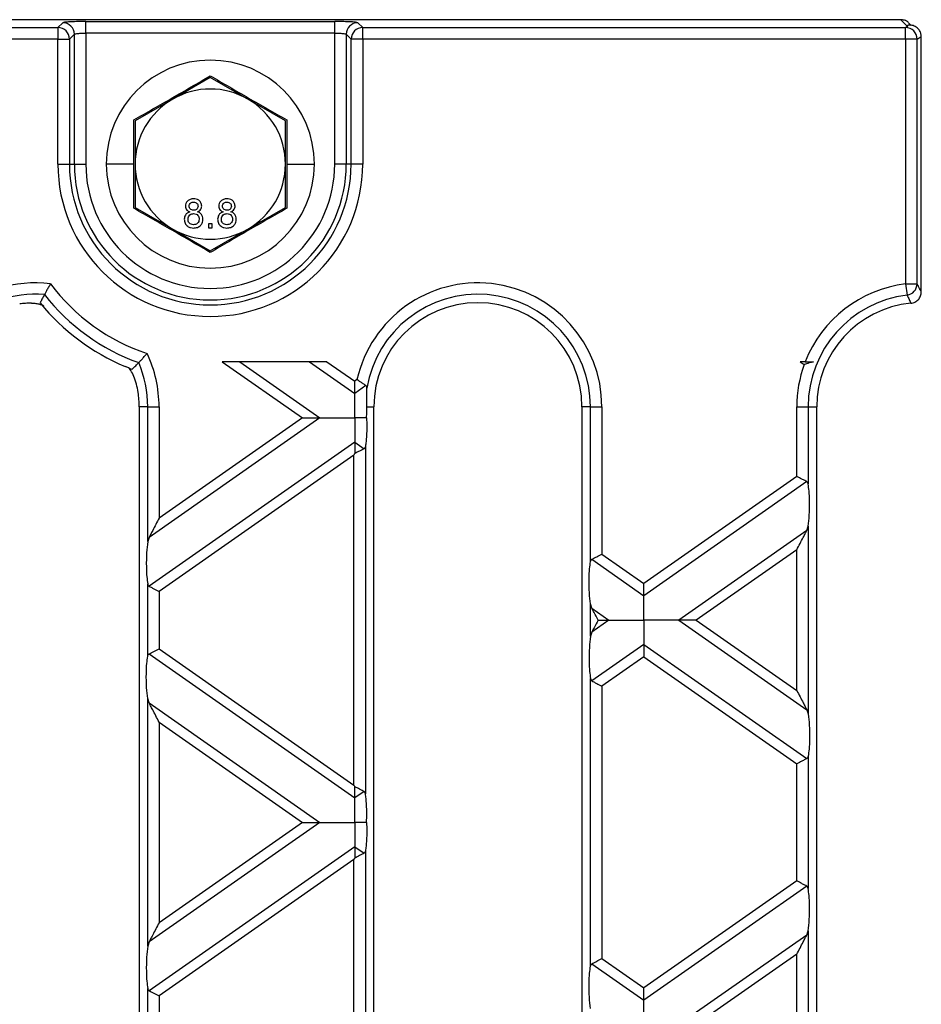
# Model space of a CAD drawing. Units: millimetres. Extents: x 101 to 3361, y 57 to 2192.
# Drawn here: x 1730 to 1808, y 1531 to 1616 of the extents above; entities that cross this region are included whole.
import ezdxf

# ---------------------------------------------------------------- set-up
doc = ezdxf.new("R2010")
doc.units = ezdxf.units.MM
doc.header["$LTSCALE"] = 8

msp = doc.modelspace()

# ---------------------------------------------------------------- linework, layer by layer
at = {"color": 7, "linetype": 'Continuous', "lineweight": 25}
for p, q in [((1806.062, 1616.024), (1311.614, 1616.024)), ((1733.155, 1615.34), (1733.58, 1615.765)), ((1735.577, 1615.864), (1757.099, 1615.864)), ((1735.577, 1614.866), (1735.577, 1615.864)), ((1757.099, 1614.866), (1757.099, 1615.864)), ((1759.096, 1615.765), (1759.521, 1615.34)), ((1806.062, 1616.024), (1806.648, 1615.438)), ((1806.968, 1615.534), (1806.772, 1615.73)), ((1384.521, 1615.34), (1733.155, 1615.34)), ((1733.155, 1615.34), (1733.155, 1614.342)), ((1735.577, 1614.866), (1735.577, 1603.524)), ((1757.099, 1614.866), (1735.577, 1614.866)), ((1757.099, 1603.524), (1757.099, 1614.866)), ((1759.521, 1614.342), (1759.521, 1615.34)), ((1759.521, 1615.34), (1806.484, 1615.34)), ((1806.648, 1615.438), (1806.484, 1615.34)), ((1806.484, 1614.342), (1806.484, 1615.34)), ((1733.155, 1614.342), (1384.521, 1614.342)), ((1733.155, 1603.524), (1733.155, 1614.342)), ((1733.155, 1614.342), (1734.154, 1614.342)), ((1734.579, 1614.766), (1734.154, 1614.342)), ((1734.154, 1614.342), (1734.154, 1603.524)), ((1734.579, 1603.524), (1734.579, 1614.766)), ((1758.522, 1614.342), (1758.097, 1614.766)), ((1758.097, 1614.766), (1758.097, 1603.524)), ((1759.521, 1614.342), (1758.522, 1614.342)), ((1758.522, 1603.524), (1758.522, 1614.342)), ((1759.521, 1614.342), (1759.521, 1603.524)), ((1806.484, 1614.342), (1759.521, 1614.342)), ((1806.484, 1614.342), (1806.484, 1593.166)), ((1807.48, 1614.342), (1806.484, 1614.342)), ((1807.48, 1614.342), (1807.838, 1614.556)), ((1807.48, 1593.166), (1807.48, 1614.342)), ((1807.838, 1592.48), (1807.838, 1614.556)), ((1746.338, 1611.03), (1743.088, 1609.154)), ((1749.588, 1609.154), (1746.338, 1611.03)), ((1743.088, 1609.154), (1739.838, 1607.277)), ((1752.838, 1607.277), (1749.588, 1609.154)), ((1739.73, 1603.524), (1739.718, 1607.347)), ((1739.838, 1607.277), (1739.838, 1603.524)), ((1752.838, 1603.524), (1752.838, 1607.277)), ((1752.959, 1607.347), (1752.946, 1603.524)), ((1733.155, 1603.524), (1734.154, 1603.524)), ((1734.154, 1603.524), (1734.579, 1603.524)), ((1734.579, 1603.524), (1735.577, 1603.524)), ((1739.73, 1603.524), (1737.338, 1603.524)), ((1739.718, 1599.702), (1739.73, 1603.524)), ((1739.838, 1603.524), (1739.838, 1599.772)), ((1752.838, 1599.772), (1752.838, 1603.524)), ((1752.946, 1603.524), (1752.959, 1599.702)), ((1752.946, 1603.524), (1755.338, 1603.524)), ((1758.097, 1603.524), (1757.099, 1603.524)), ((1758.522, 1603.524), (1758.097, 1603.524)), ((1759.521, 1603.524), (1758.522, 1603.524)), ((1739.838, 1599.772), (1743.088, 1597.895)), ((1749.588, 1597.895), (1752.838, 1599.772)), ((1743.088, 1597.895), (1746.338, 1596.019)), ((1746.494, 1598.345), (1746.174, 1598.345)), ((1746.174, 1598.345), (1746.174, 1598.024)), ((1746.174, 1598.024), (1746.494, 1598.024)), ((1746.338, 1596.019), (1749.588, 1597.895)), ((1746.494, 1598.024), (1746.494, 1598.345)), ((1806.484, 1593.166), (1806.604, 1592.188)), ((1806.484, 1593.166), (1807.48, 1593.166)), ((1756.429, 1586.424), (1747.37, 1586.424)), ((1747.37, 1586.424), (1754.308, 1581.566)), ((1748.88, 1586.424), (1755.818, 1581.566)), ((1754.919, 1586.424), (1758.838, 1583.68)), ((1756.429, 1586.424), (1758.838, 1584.738)), ((1797.802, 1586.424), (1797.37, 1586.424)), ((1797.37, 1586.424), (1797.712, 1586.185)), ((1759.027, 1584.87), (1758.838, 1584.738)), ((1759.805, 1584.358), (1758.838, 1583.68)), ((1740.188, 1582.524), (1740.188, 1458.524)), ((1740.924, 1582.524), (1740.188, 1582.524)), ((1740.924, 1582.524), (1741.909, 1582.524)), ((1740.924, 1570.85), (1740.924, 1582.524)), ((1741.909, 1582.524), (1741.909, 1572.884)), ((1759.869, 1582.524), (1760.488, 1582.524)), ((1760.488, 1458.524), (1760.488, 1582.524)), ((1779.224, 1582.524), (1778.488, 1582.524)), ((1778.488, 1582.524), (1778.488, 1458.524)), ((1779.224, 1582.524), (1780.209, 1582.524)), ((1779.224, 1569.119), (1779.224, 1582.524)), ((1780.209, 1582.524), (1780.209, 1569.774)), ((1797.067, 1576.496), (1797.067, 1582.524)), ((1797.067, 1582.524), (1798.052, 1582.524)), ((1798.052, 1582.524), (1798.052, 1575.841)), ((1798.052, 1582.524), (1798.788, 1582.524)), ((1798.788, 1458.524), (1798.788, 1582.524)), ((1755.818, 1581.566), (1741.043, 1571.22)), ((1754.308, 1581.566), (1741.909, 1572.884)), ((1758.838, 1579.451), (1741.043, 1566.991)), ((1758.838, 1579.451), (1759.633, 1578.895)), ((1759.752, 1579.098), (1759.752, 1549.023)), ((1758.767, 1578.345), (1741.909, 1566.54)), ((1758.767, 1549.777), (1758.767, 1578.345)), ((1797.067, 1576.496), (1783.838, 1567.232)), ((1797.933, 1576.045), (1783.838, 1566.175)), ((1797.933, 1571.816), (1786.858, 1564.061)), ((1797.933, 1571.816), (1798.052, 1572.186)), ((1798.052, 1572.186), (1798.052, 1555.935)), ((1741.043, 1571.22), (1740.924, 1570.85)), ((1780.209, 1569.774), (1783.838, 1567.232)), ((1797.067, 1570.152), (1788.368, 1564.061)), ((1797.067, 1557.969), (1797.067, 1570.152)), ((1779.343, 1569.323), (1783.838, 1566.175)), ((1740.924, 1560.926), (1740.924, 1567.195)), ((1741.909, 1566.54), (1741.909, 1561.581)), ((1779.224, 1562.657), (1779.224, 1565.464)), ((1779.343, 1565.094), (1779.224, 1565.464)), ((1779.343, 1565.094), (1780.818, 1564.061)), ((1780.818, 1564.061), (1779.343, 1563.027)), ((1786.858, 1564.061), (1797.933, 1556.305)), ((1788.368, 1564.061), (1797.067, 1557.969)), ((1779.343, 1563.027), (1779.224, 1562.657)), ((1741.909, 1561.581), (1758.767, 1549.777)), ((1783.838, 1561.946), (1779.343, 1558.799)), ((1783.838, 1561.946), (1797.933, 1552.077)), ((1741.043, 1561.13), (1758.838, 1548.67)), ((1783.838, 1560.889), (1780.209, 1558.348)), ((1783.838, 1560.889), (1797.067, 1551.626)), ((1779.224, 1534.109), (1779.224, 1559.002)), ((1780.209, 1558.348), (1780.209, 1534.763)), ((1740.924, 1535.839), (1740.924, 1557.272)), ((1741.043, 1556.901), (1740.924, 1557.272)), ((1741.043, 1556.901), (1755.818, 1546.555)), ((1797.933, 1556.305), (1798.052, 1555.935)), ((1741.909, 1555.238), (1741.909, 1537.873)), ((1741.909, 1555.238), (1754.308, 1546.555)), ((1798.052, 1552.28), (1798.052, 1540.831)), ((1797.067, 1541.485), (1797.067, 1551.626)), ((1759.633, 1549.227), (1758.838, 1548.67)), ((1755.818, 1546.555), (1741.043, 1536.21)), ((1754.308, 1546.555), (1741.909, 1537.873)), ((1758.838, 1544.441), (1741.043, 1531.981)), ((1758.838, 1544.441), (1759.633, 1543.884)), ((1758.767, 1543.334), (1741.909, 1531.53)), ((1758.767, 1514.766), (1758.767, 1543.334)), ((1759.752, 1544.088), (1759.752, 1514.013)), ((1797.067, 1541.485), (1783.838, 1532.222)), ((1797.933, 1541.034), (1783.838, 1531.165)), ((1797.933, 1536.805), (1786.858, 1529.05)), ((1797.933, 1536.805), (1798.052, 1537.176)), ((1798.052, 1537.176), (1798.052, 1520.925)), ((1741.043, 1536.21), (1740.924, 1535.839)), ((1780.209, 1534.763), (1783.838, 1532.222)), ((1797.067, 1535.142), (1788.368, 1529.05)), ((1797.067, 1522.959), (1797.067, 1535.142)), ((1779.343, 1534.312), (1783.838, 1531.165)), ((1740.924, 1525.916), (1740.924, 1532.185)), ((1741.909, 1531.53), (1741.909, 1526.571))]:
    msp.add_line(p, q, dxfattribs=at)
for centre, radius, start, end in [((1733.577, 1614.763), 1.002, 0.1836, 89.8164), ((1759.099, 1614.763), 1.002, 90.1836, 179.8164), ((1733.152, 1614.338), 1.002, 0.1836, 89.8164), ((1759.524, 1614.338), 1.002, 90.1836, 179.8164), ((1806.478, 1614.338), 1.003, 0.23566, 89.62447), ((1746.338, 1603.524), 9, 0, 180), ((1746.338, 1603.524), 6.5, 60, 120), ((1746.338, 1603.524), 6.5, 120, 180), ((1746.338, 1603.524), 6.5, 0, 60), ((1746.338, 1603.524), 13.183, 180, 0), ((1746.338, 1603.524), 12.184, 180, 0), ((1746.338, 1603.524), 11.759, 180, 0), ((1746.338, 1603.524), 10.761, 180, 0), ((1746.338, 1603.524), 9, 180, 0), ((1746.338, 1603.524), 6.5, 180, 240), ((1746.338, 1603.524), 6.5, 300, 0), ((1746.338, 1603.524), 6.5, 240, 300), ((1731.188, 1582.524), 10.721, 82.91826, 180), ((1746.338, 1603.524), 17.279, 216.84293, 251.54156), ((1769.488, 1582.524), 10.721, 0, 167.36249), ((1807.788, 1582.524), 10.721, 96.98517, 158.66741), ((1806.473, 1593.187), 1.007, 277.45464, 358.78623), ((1731.188, 1582.524), 9.736, 85.29368, 180), ((1746.338, 1603.524), 18.264, 218.20896, 250.17553), ((1769.488, 1582.524), 9.736, 0, 170.52999), ((1807.788, 1582.524), 9.736, 96.98517, 180), ((1746.338, 1603.524), 19, 219.20621, 247.19216), ((1769.488, 1582.524), 9, 0, 180), ((1807.788, 1582.524), 9, 95.39409, 180), ((1731.188, 1582.524), 10.721, 0, 25.46623), ((1731.188, 1582.524), 9.736, 0, 23.09081), ((1807.788, 1582.524), 10.721, 160.03454, 180), ((1731.188, 1582.524), 9, 0, 7.93853)]:
    msp.add_arc(centre, radius, start, end, dxfattribs=at)
for points, knots in [([(1735.577, 1615.864), (1735.303, 1615.863), (1734.733, 1615.859), (1734.075, 1615.832), (1733.676, 1615.799), (1733.611, 1615.776), (1733.58, 1615.765)], [0, 0, 0, 0, 0.270752, 0.562045, 0.788946, 1, 1, 1, 1]), ([(1759.096, 1615.765), (1759.049, 1615.779), (1758.95, 1615.809), (1758.41, 1615.842), (1757.755, 1615.861), (1757.312, 1615.863), (1757.099, 1615.864)], [0, 0, 0, 0, 0.271082, 0.562474, 0.789216, 1, 1, 1, 1]), ([(1806.762, 1615.714), (1806.742, 1615.743), (1806.653, 1615.869), (1806.397, 1615.987), (1806.171, 1616.012), (1806.062, 1616.024)], [0, 0, 0, 0, 0.132335, 0.583282, 1, 1, 1, 1]), ([(1734.579, 1614.766), (1734.588, 1614.774), (1734.605, 1614.789), (1734.703, 1614.814), (1734.888, 1614.84), (1735.201, 1614.861), (1735.454, 1614.864), (1735.577, 1614.866)], [0, 0, 0, 0, 0.151737, 0.286048, 0.501612, 0.757257, 1, 1, 1, 1]), ([(1757.099, 1614.866), (1757.222, 1614.864), (1757.475, 1614.861), (1757.788, 1614.84), (1757.974, 1614.814), (1758.071, 1614.789), (1758.088, 1614.774), (1758.097, 1614.766)], [0, 0, 0, 0, 0.242756, 0.498388, 0.713972, 0.848277, 1, 1, 1, 1]), ([(1806.648, 1615.438), (1806.655, 1615.459), (1806.668, 1615.496), (1806.681, 1615.527), (1806.686, 1615.541)], [0, 0, 0, 0, 0.561516, 1, 1, 1, 1]), ([(1807.838, 1614.556), (1807.829, 1614.656), (1807.811, 1614.865), (1807.658, 1615.159), (1807.402, 1615.406), (1807.057, 1615.559), (1806.806, 1615.547), (1806.686, 1615.541)], [0, 0, 0, 0, 0.174713, 0.36548, 0.563721, 0.791878, 1, 1, 1, 1]), ([(1739.718, 1607.347), (1740.826, 1607.979), (1743.039, 1609.243), (1745.239, 1610.528), (1746.338, 1611.169)], [0, 0, 0, 0, 0.500664, 1, 1, 1, 1]), ([(1746.338, 1611.169), (1747.44, 1610.526), (1749.641, 1609.241), (1751.854, 1607.978), (1752.959, 1607.347)], [0, 0, 0, 0, 0.500664, 1, 1, 1, 1]), ([(1744.896, 1600.524), (1744.795, 1600.517), (1744.595, 1600.501), (1744.358, 1600.339), (1744.21, 1600.122), (1744.194, 1599.965), (1744.187, 1599.886)], [0, 0, 0, 0, 0.280348, 0.559692, 0.779821, 1, 1, 1, 1]), ([(1745.597, 1599.894), (1745.584, 1599.993), (1745.559, 1600.191), (1745.362, 1600.402), (1745.129, 1600.511), (1744.974, 1600.52), (1744.896, 1600.524)], [0, 0, 0, 0, 0.279271, 0.558676, 0.779074, 1, 1, 1, 1]), ([(1747.78, 1600.524), (1747.68, 1600.517), (1747.48, 1600.501), (1747.242, 1600.339), (1747.094, 1600.122), (1747.079, 1599.965), (1747.071, 1599.886)], [0, 0, 0, 0, 0.280348, 0.559692, 0.779821, 1, 1, 1, 1]), ([(1748.482, 1599.894), (1748.469, 1599.993), (1748.444, 1600.191), (1748.247, 1600.402), (1748.014, 1600.511), (1747.858, 1600.52), (1747.78, 1600.524)], [0, 0, 0, 0, 0.279271, 0.558676, 0.779074, 1, 1, 1, 1]), ([(1746.338, 1595.88), (1745.236, 1596.523), (1743.035, 1597.808), (1740.822, 1599.071), (1739.718, 1599.702)], [0, 0, 0, 0, 0.500664, 1, 1, 1, 1]), ([(1744.187, 1599.886), (1744.192, 1599.824), (1744.203, 1599.701), (1744.324, 1599.506), (1744.469, 1599.438), (1744.557, 1599.396)], [0, 0, 0, 0, 0.280612, 0.560833, 1, 1, 1, 1]), ([(1744.507, 1599.877), (1744.514, 1599.933), (1744.527, 1600.043), (1744.631, 1600.167), (1744.762, 1600.228), (1744.848, 1600.233), (1744.892, 1600.236)], [0, 0, 0, 0, 0.279693, 0.559145, 0.779317, 1, 1, 1, 1]), ([(1744.889, 1599.531), (1744.834, 1599.534), (1744.725, 1599.541), (1744.595, 1599.628), (1744.519, 1599.749), (1744.511, 1599.835), (1744.507, 1599.877)], [0, 0, 0, 0, 0.280478, 0.559259, 0.779576, 1, 1, 1, 1]), ([(1745.276, 1599.892), (1745.271, 1599.836), (1745.26, 1599.724), (1745.155, 1599.597), (1745.021, 1599.537), (1744.933, 1599.533), (1744.889, 1599.531)], [0, 0, 0, 0, 0.279936, 0.558845, 0.779075, 1, 1, 1, 1]), ([(1744.892, 1600.236), (1744.946, 1600.232), (1745.055, 1600.226), (1745.185, 1600.139), (1745.263, 1600.02), (1745.272, 1599.935), (1745.276, 1599.892)], [0, 0, 0, 0, 0.280365, 0.559367, 0.779701, 1, 1, 1, 1]), ([(1745.218, 1599.396), (1745.277, 1599.42), (1745.393, 1599.468), (1745.52, 1599.595), (1745.588, 1599.745), (1745.594, 1599.844), (1745.597, 1599.894)], [0, 0, 0, 0, 0.2803097, 0.5596374, 0.7796907, 1, 1, 1, 1]), ([(1752.959, 1599.702), (1751.851, 1599.069), (1749.637, 1597.806), (1747.437, 1596.521), (1746.338, 1595.88)], [0, 0, 0, 0, 0.500664, 1, 1, 1, 1]), ([(1747.071, 1599.886), (1747.077, 1599.824), (1747.088, 1599.701), (1747.208, 1599.506), (1747.353, 1599.438), (1747.442, 1599.396)], [0, 0, 0, 0, 0.280612, 0.560833, 1, 1, 1, 1]), ([(1747.392, 1599.877), (1747.398, 1599.933), (1747.411, 1600.043), (1747.516, 1600.167), (1747.646, 1600.228), (1747.733, 1600.233), (1747.776, 1600.236)], [0, 0, 0, 0, 0.2796927, 0.5591452, 0.7793167, 1, 1, 1, 1]), ([(1747.773, 1599.531), (1747.719, 1599.534), (1747.61, 1599.541), (1747.479, 1599.628), (1747.403, 1599.749), (1747.396, 1599.835), (1747.392, 1599.877)], [0, 0, 0, 0, 0.280478, 0.559259, 0.779576, 1, 1, 1, 1]), ([(1748.161, 1599.892), (1748.155, 1599.836), (1748.144, 1599.724), (1748.039, 1599.597), (1747.906, 1599.537), (1747.818, 1599.533), (1747.773, 1599.531)], [0, 0, 0, 0, 0.279936, 0.558845, 0.779075, 1, 1, 1, 1]), ([(1747.776, 1600.236), (1747.831, 1600.232), (1747.94, 1600.226), (1748.07, 1600.139), (1748.148, 1600.02), (1748.157, 1599.935), (1748.161, 1599.892)], [0, 0, 0, 0, 0.280365, 0.559367, 0.779701, 1, 1, 1, 1]), ([(1748.103, 1599.396), (1748.161, 1599.42), (1748.278, 1599.468), (1748.405, 1599.595), (1748.472, 1599.745), (1748.478, 1599.844), (1748.482, 1599.894)], [0, 0, 0, 0, 0.28031, 0.559637, 0.779691, 1, 1, 1, 1]), ([(1744.557, 1599.396), (1744.483, 1599.365), (1744.335, 1599.304), (1744.134, 1599.086), (1744.107, 1598.878), (1744.091, 1598.752)], [0, 0, 0, 0, 0.281226, 0.561787, 1, 1, 1, 1]), ([(1744.091, 1598.752), (1744.104, 1598.636), (1744.131, 1598.404), (1744.35, 1598.148), (1744.619, 1598.01), (1744.801, 1597.998), (1744.892, 1597.992)], [0, 0, 0, 0, 0.279532, 0.559025, 0.779261, 1, 1, 1, 1]), ([(1744.411, 1598.757), (1744.418, 1598.829), (1744.432, 1598.974), (1744.56, 1599.142), (1744.728, 1599.231), (1744.842, 1599.239), (1744.899, 1599.242)], [0, 0, 0, 0, 0.27997, 0.559316, 0.779349, 1, 1, 1, 1]), ([(1744.889, 1598.281), (1744.818, 1598.286), (1744.675, 1598.298), (1744.511, 1598.425), (1744.423, 1598.589), (1744.415, 1598.701), (1744.411, 1598.757)], [0, 0, 0, 0, 0.280192, 0.559073, 0.779305, 1, 1, 1, 1]), ([(1745.373, 1598.767), (1745.366, 1598.694), (1745.353, 1598.55), (1745.229, 1598.379), (1745.059, 1598.297), (1744.946, 1598.286), (1744.889, 1598.281)], [0, 0, 0, 0, 0.280552, 0.558516, 0.77917, 1, 1, 1, 1]), ([(1744.892, 1597.992), (1745.009, 1598.002), (1745.243, 1598.022), (1745.513, 1598.224), (1745.67, 1598.485), (1745.686, 1598.669), (1745.693, 1598.761)], [0, 0, 0, 0, 0.280131, 0.559335, 0.779523, 1, 1, 1, 1]), ([(1744.899, 1599.242), (1744.97, 1599.236), (1745.112, 1599.225), (1745.273, 1599.096), (1745.36, 1598.933), (1745.369, 1598.822), (1745.373, 1598.767)], [0, 0, 0, 0, 0.2801109, 0.5589758, 0.7793065, 1, 1, 1, 1]), ([(1745.693, 1598.761), (1745.687, 1598.841), (1745.676, 1599.002), (1745.561, 1599.203), (1745.399, 1599.336), (1745.279, 1599.376), (1745.218, 1599.396)], [0, 0, 0, 0, 0.280187, 0.559469, 0.779548, 1, 1, 1, 1]), ([(1747.442, 1599.396), (1747.368, 1599.365), (1747.22, 1599.304), (1747.018, 1599.086), (1746.991, 1598.878), (1746.975, 1598.752)], [0, 0, 0, 0, 0.281226, 0.561787, 1, 1, 1, 1]), ([(1746.975, 1598.752), (1746.989, 1598.636), (1747.015, 1598.404), (1747.235, 1598.148), (1747.503, 1598.01), (1747.685, 1597.998), (1747.776, 1597.992)], [0, 0, 0, 0, 0.279532, 0.559025, 0.779261, 1, 1, 1, 1]), ([(1747.296, 1598.757), (1747.303, 1598.829), (1747.316, 1598.974), (1747.445, 1599.142), (1747.612, 1599.231), (1747.726, 1599.239), (1747.783, 1599.242)], [0, 0, 0, 0, 0.27997, 0.559316, 0.779349, 1, 1, 1, 1]), ([(1747.774, 1598.281), (1747.702, 1598.286), (1747.559, 1598.298), (1747.396, 1598.425), (1747.308, 1598.589), (1747.3, 1598.701), (1747.296, 1598.757)], [0, 0, 0, 0, 0.280192, 0.559073, 0.779305, 1, 1, 1, 1]), ([(1748.257, 1598.767), (1748.251, 1598.694), (1748.238, 1598.55), (1748.114, 1598.379), (1747.943, 1598.297), (1747.83, 1598.286), (1747.774, 1598.281)], [0, 0, 0, 0, 0.280552, 0.558516, 0.77917, 1, 1, 1, 1]), ([(1747.776, 1597.992), (1747.894, 1598.002), (1748.127, 1598.022), (1748.397, 1598.224), (1748.555, 1598.485), (1748.57, 1598.669), (1748.578, 1598.761)], [0, 0, 0, 0, 0.280131, 0.559335, 0.779523, 1, 1, 1, 1]), ([(1747.783, 1599.242), (1747.855, 1599.236), (1747.997, 1599.225), (1748.157, 1599.096), (1748.245, 1598.933), (1748.253, 1598.822), (1748.257, 1598.767)], [0, 0, 0, 0, 0.280111, 0.558976, 0.779307, 1, 1, 1, 1]), ([(1748.578, 1598.761), (1748.572, 1598.841), (1748.561, 1599.002), (1748.446, 1599.203), (1748.283, 1599.336), (1748.163, 1599.376), (1748.103, 1599.396)], [0, 0, 0, 0, 0.280187, 0.559469, 0.779548, 1, 1, 1, 1]), ([(1732.51, 1593.163), (1732.449, 1593.057), (1732.327, 1592.845), (1732.164, 1592.554), (1732.037, 1592.323), (1732.003, 1592.258), (1731.987, 1592.227)], [0, 0, 0, 0, 0.2508225, 0.5003782, 0.7615324, 1, 1, 1, 1]), ([(1807.838, 1592.48), (1807.771, 1592.608), (1807.652, 1592.838), (1807.533, 1593.065), (1807.48, 1593.166)], [0, 0, 0, 0, 0.56, 1, 1, 1, 1]), ([(1731.987, 1592.227), (1731.916, 1592.095), (1731.79, 1591.859), (1731.669, 1591.62), (1731.615, 1591.514)], [0, 0, 0, 0, 0.56, 1, 1, 1, 1]), ([(1806.604, 1592.188), (1806.667, 1592.057), (1806.78, 1591.824), (1806.893, 1591.588), (1806.942, 1591.485)], [0, 0, 0, 0, 0.56, 1, 1, 1, 1]), ([(1806.942, 1591.485), (1807.063, 1591.509), (1807.304, 1591.559), (1807.598, 1591.794), (1807.799, 1592.112), (1807.825, 1592.357), (1807.838, 1592.48)], [0, 0, 0, 0, 0.249973, 0.499829, 0.749285, 1, 1, 1, 1]), ([(1730.836, 1591.478), (1730.677, 1591.481), (1730.36, 1591.487), (1730.021, 1591.446), (1729.852, 1591.425)], [0, 0, 0, 0, 0.501043, 1, 1, 1, 1]), ([(1731.94, 1591.241), (1731.894, 1591.269), (1731.801, 1591.323), (1731.53, 1591.396), (1731.243, 1591.446), (1731.016, 1591.467), (1730.891, 1591.475), (1730.851, 1591.477), (1730.836, 1591.478)], [0, 0, 0, 0, 0.250295, 0.500008, 0.750161, 0.920118, 0.971366, 1, 1, 1, 1]), ([(1740.144, 1586.343), (1740.168, 1586.368), (1740.218, 1586.421), (1740.398, 1586.614), (1740.623, 1586.86), (1740.786, 1587.043), (1740.867, 1587.134)], [0, 0, 0, 0, 0.238469, 0.499653, 0.749706, 1, 1, 1, 1]), ([(1739.565, 1585.746), (1739.468, 1585.791), (1739.278, 1585.879), (1739.073, 1585.967), (1738.973, 1586.01)], [0, 0, 0, 0, 0.511904, 1, 1, 1, 1]), ([(1739.565, 1585.746), (1739.675, 1585.857), (1739.87, 1586.054), (1740.06, 1586.254), (1740.144, 1586.343)], [0, 0, 0, 0, 0.56, 1, 1, 1, 1]), ([(1798.503, 1586.424), (1798.38, 1586.388), (1798.132, 1586.316), (1797.852, 1586.229), (1797.712, 1586.185)], [0, 0, 0, 0, 0.4982, 1, 1, 1, 1]), ([(1797.802, 1586.424), (1797.929, 1586.424), (1798.183, 1586.424), (1798.396, 1586.424), (1798.503, 1586.424)], [0, 0, 0, 0, 0.500271, 1, 1, 1, 1]), ([(1740.102, 1583.767), (1740.058, 1584.012), (1739.971, 1584.499), (1739.741, 1585.157), (1739.516, 1585.618), (1739.393, 1585.79), (1739.355, 1585.842)], [0, 0, 0, 0, 0.291477, 0.58193, 0.873138, 1, 1, 1, 1]), ([(1758.838, 1583.68), (1758.838, 1583.749), (1758.838, 1583.892), (1758.838, 1584.254), (1758.838, 1584.553), (1758.838, 1584.738)], [0, 0, 0, 0, 0.259686, 0.543978, 1, 1, 1, 1]), ([(1759.805, 1584.358), (1759.762, 1584.385), (1759.67, 1584.445), (1759.477, 1584.571), (1759.303, 1584.686), (1759.152, 1584.786), (1759.076, 1584.837), (1759.027, 1584.87)], [0, 0, 0, 0, 0.234664, 0.499801, 0.749743, 0.839668, 1, 1, 1, 1]), ([(1759.885, 1584.126), (1759.883, 1584.18), (1759.88, 1584.28), (1759.829, 1584.333), (1759.805, 1584.358)], [0, 0, 0, 0, 0.5397816, 1, 1, 1, 1]), ([(1758.838, 1581.566), (1758.838, 1582.037), (1758.838, 1582.686), (1758.838, 1583.361), (1758.838, 1583.577), (1758.838, 1583.68)], [0, 0, 0, 0, 0.578559, 0.79765, 1, 1, 1, 1]), ([(1759.869, 1582.524), (1759.869, 1582.818), (1759.869, 1583.406), (1759.88, 1583.886), (1759.885, 1584.126)], [0, 0, 0, 0, 0.499028, 1, 1, 1, 1]), ([(1759.856, 1581.566), (1759.862, 1581.744), (1759.873, 1582.061), (1759.87, 1582.384), (1759.869, 1582.524)], [0, 0, 0, 0, 0.563495, 1, 1, 1, 1]), ([(1754.308, 1581.566), (1754.638, 1581.566), (1755.083, 1581.566), (1755.579, 1581.566), (1755.743, 1581.566), (1755.818, 1581.566)], [0, 0, 0, 0, 0.6053319, 0.8177679, 1, 1, 1, 1]), ([(1755.818, 1581.566), (1756.019, 1581.566), (1756.459, 1581.566), (1757.491, 1581.566), (1758.318, 1581.566), (1758.838, 1581.566)], [0, 0, 0, 0, 0.236819, 0.519518, 1, 1, 1, 1]), ([(1759.856, 1581.566), (1759.668, 1581.566), (1759.33, 1581.566), (1758.989, 1581.566), (1758.838, 1581.566)], [0, 0, 0, 0, 0.556591, 1, 1, 1, 1]), ([(1758.838, 1581.566), (1758.838, 1581.095), (1758.838, 1580.446), (1758.838, 1579.771), (1758.838, 1579.555), (1758.838, 1579.451)], [0, 0, 0, 0, 0.578559, 0.79765, 1, 1, 1, 1]), ([(1759.856, 1581.566), (1759.863, 1581.311), (1759.878, 1580.799), (1759.858, 1580.088), (1759.815, 1579.503), (1759.772, 1579.229), (1759.752, 1579.098)], [0, 0, 0, 0, 0.291557, 0.584994, 0.80227, 1, 1, 1, 1]), ([(1758.838, 1579.451), (1758.838, 1579.388), (1758.838, 1579.256), (1758.838, 1578.926), (1758.838, 1578.651), (1758.838, 1578.481)], [0, 0, 0, 0, 0.26068, 0.543849, 1, 1, 1, 1]), ([(1759.752, 1579.098), (1759.741, 1579.051), (1759.72, 1578.961), (1759.661, 1578.916), (1759.633, 1578.895)], [0, 0, 0, 0, 0.523678, 1, 1, 1, 1]), ([(1758.767, 1578.345), (1758.78, 1578.37), (1758.804, 1578.415), (1758.828, 1578.461), (1758.838, 1578.481)], [0, 0, 0, 0, 0.560258, 1, 1, 1, 1]), ([(1759.633, 1578.895), (1759.582, 1578.868), (1759.475, 1578.812), (1759.206, 1578.672), (1758.978, 1578.553), (1758.838, 1578.481)], [0, 0, 0, 0, 0.266894, 0.550819, 1, 1, 1, 1]), ([(1797.933, 1576.045), (1797.878, 1576.074), (1797.762, 1576.134), (1797.467, 1576.288), (1797.219, 1576.417), (1797.067, 1576.496)], [0, 0, 0, 0, 0.266074, 0.550998, 1, 1, 1, 1]), ([(1798.052, 1575.841), (1798.041, 1575.888), (1798.02, 1575.978), (1797.961, 1576.023), (1797.933, 1576.045)], [0, 0, 0, 0, 0.5270126, 1, 1, 1, 1]), ([(1798.052, 1572.186), (1798.087, 1572.496), (1798.162, 1573.15), (1798.18, 1574.254), (1798.142, 1575.214), (1798.08, 1575.644), (1798.052, 1575.841)], [0, 0, 0, 0, 0.276528, 0.583387, 0.80906, 1, 1, 1, 1]), ([(1741.909, 1572.884), (1741.721, 1572.523), (1741.47, 1572.04), (1741.183, 1571.489), (1741.086, 1571.304), (1741.043, 1571.22)], [0, 0, 0, 0, 0.61633, 0.826268, 1, 1, 1, 1]), ([(1797.067, 1570.152), (1797.255, 1570.512), (1797.506, 1570.995), (1797.793, 1571.547), (1797.89, 1571.732), (1797.933, 1571.816)], [0, 0, 0, 0, 0.61633, 0.826268, 1, 1, 1, 1]), ([(1740.924, 1570.85), (1740.889, 1570.54), (1740.814, 1569.886), (1740.796, 1568.782), (1740.834, 1567.821), (1740.896, 1567.392), (1740.924, 1567.195)], [0, 0, 0, 0, 0.276528, 0.583387, 0.80906, 1, 1, 1, 1]), ([(1779.343, 1569.323), (1779.399, 1569.352), (1779.514, 1569.412), (1779.809, 1569.566), (1780.057, 1569.695), (1780.209, 1569.774)], [0, 0, 0, 0, 0.266074, 0.550998, 1, 1, 1, 1]), ([(1779.224, 1565.464), (1779.189, 1565.774), (1779.114, 1566.428), (1779.096, 1567.532), (1779.134, 1568.492), (1779.196, 1568.922), (1779.224, 1569.119)], [0, 0, 0, 0, 0.276528, 0.583387, 0.80906, 1, 1, 1, 1]), ([(1779.224, 1569.119), (1779.235, 1569.166), (1779.256, 1569.256), (1779.315, 1569.301), (1779.343, 1569.323)], [0, 0, 0, 0, 0.523678, 1, 1, 1, 1]), ([(1740.924, 1567.195), (1740.935, 1567.148), (1740.956, 1567.058), (1741.015, 1567.012), (1741.043, 1566.991)], [0, 0, 0, 0, 0.527013, 1, 1, 1, 1]), ([(1783.838, 1566.175), (1783.838, 1566.244), (1783.838, 1566.387), (1783.838, 1566.748), (1783.838, 1567.048), (1783.838, 1567.232)], [0, 0, 0, 0, 0.259686, 0.543978, 1, 1, 1, 1]), ([(1741.043, 1566.991), (1741.099, 1566.962), (1741.214, 1566.902), (1741.509, 1566.748), (1741.757, 1566.619), (1741.909, 1566.54)], [0, 0, 0, 0, 0.2660745, 0.5509981, 1, 1, 1, 1]), ([(1783.838, 1564.061), (1783.838, 1564.531), (1783.838, 1565.18), (1783.838, 1565.855), (1783.838, 1566.071), (1783.838, 1566.175)], [0, 0, 0, 0, 0.578559, 0.79765, 1, 1, 1, 1]), ([(1779.881, 1564.061), (1779.763, 1564.286), (1779.571, 1564.655), (1779.407, 1564.971), (1779.343, 1565.094)], [0, 0, 0, 0, 0.610597, 1, 1, 1, 1]), ([(1779.881, 1564.061), (1779.763, 1563.835), (1779.571, 1563.466), (1779.407, 1563.15), (1779.343, 1563.027)], [0, 0, 0, 0, 0.6105966, 1, 1, 1, 1]), ([(1779.881, 1564.061), (1780.087, 1564.061), (1780.432, 1564.061), (1780.708, 1564.061), (1780.818, 1564.061)], [0, 0, 0, 0, 0.600056, 1, 1, 1, 1]), ([(1780.818, 1564.061), (1781.019, 1564.061), (1781.459, 1564.061), (1782.491, 1564.061), (1783.318, 1564.061), (1783.838, 1564.061)], [0, 0, 0, 0, 0.2368193, 0.5195179, 1, 1, 1, 1]), ([(1786.858, 1564.061), (1786.657, 1564.061), (1786.217, 1564.061), (1785.185, 1564.061), (1784.358, 1564.061), (1783.838, 1564.061)], [0, 0, 0, 0, 0.236819, 0.519518, 1, 1, 1, 1]), ([(1783.838, 1564.061), (1783.838, 1563.59), (1783.838, 1562.941), (1783.838, 1562.266), (1783.838, 1562.05), (1783.838, 1561.946)], [0, 0, 0, 0, 0.578559, 0.79765, 1, 1, 1, 1]), ([(1788.368, 1564.061), (1788.038, 1564.061), (1787.593, 1564.061), (1787.097, 1564.061), (1786.933, 1564.061), (1786.858, 1564.061)], [0, 0, 0, 0, 0.605332, 0.817768, 1, 1, 1, 1]), ([(1779.224, 1562.657), (1779.189, 1562.347), (1779.114, 1561.694), (1779.096, 1560.589), (1779.134, 1559.629), (1779.196, 1559.199), (1779.224, 1559.002)], [0, 0, 0, 0, 0.276528, 0.583387, 0.80906, 1, 1, 1, 1]), ([(1741.043, 1561.13), (1741.099, 1561.159), (1741.214, 1561.22), (1741.509, 1561.373), (1741.757, 1561.502), (1741.909, 1561.581)], [0, 0, 0, 0, 0.266074, 0.550998, 1, 1, 1, 1]), ([(1783.838, 1561.946), (1783.838, 1561.878), (1783.838, 1561.734), (1783.838, 1561.373), (1783.838, 1561.073), (1783.838, 1560.889)], [0, 0, 0, 0, 0.259686, 0.543978, 1, 1, 1, 1]), ([(1740.924, 1557.272), (1740.889, 1557.581), (1740.814, 1558.235), (1740.796, 1559.34), (1740.834, 1560.3), (1740.896, 1560.73), (1740.924, 1560.926)], [0, 0, 0, 0, 0.276528, 0.583387, 0.80906, 1, 1, 1, 1]), ([(1740.924, 1560.926), (1740.935, 1560.974), (1740.956, 1561.063), (1741.015, 1561.109), (1741.043, 1561.13)], [0, 0, 0, 0, 0.523678, 1, 1, 1, 1]), ([(1779.224, 1559.002), (1779.235, 1558.955), (1779.256, 1558.865), (1779.315, 1558.82), (1779.343, 1558.799)], [0, 0, 0, 0, 0.5270126, 1, 1, 1, 1]), ([(1779.343, 1558.799), (1779.399, 1558.77), (1779.514, 1558.709), (1779.809, 1558.556), (1780.057, 1558.427), (1780.209, 1558.348)], [0, 0, 0, 0, 0.266074, 0.550998, 1, 1, 1, 1]), ([(1797.067, 1557.969), (1797.255, 1557.609), (1797.506, 1557.126), (1797.793, 1556.575), (1797.89, 1556.389), (1797.933, 1556.305)], [0, 0, 0, 0, 0.61633, 0.826268, 1, 1, 1, 1]), ([(1741.909, 1555.238), (1741.721, 1555.598), (1741.47, 1556.081), (1741.183, 1556.632), (1741.086, 1556.818), (1741.043, 1556.901)], [0, 0, 0, 0, 0.61633, 0.826268, 1, 1, 1, 1]), ([(1798.052, 1555.935), (1798.087, 1555.625), (1798.162, 1554.972), (1798.18, 1553.867), (1798.142, 1552.907), (1798.08, 1552.477), (1798.052, 1552.28)], [0, 0, 0, 0, 0.276528, 0.583387, 0.80906, 1, 1, 1, 1]), ([(1797.933, 1552.077), (1797.878, 1552.048), (1797.762, 1551.987), (1797.467, 1551.834), (1797.219, 1551.705), (1797.067, 1551.626)], [0, 0, 0, 0, 0.266074, 0.550998, 1, 1, 1, 1]), ([(1798.052, 1552.28), (1798.041, 1552.233), (1798.02, 1552.144), (1797.961, 1552.098), (1797.933, 1552.077)], [0, 0, 0, 0, 0.523678, 1, 1, 1, 1]), ([(1758.767, 1549.777), (1758.78, 1549.751), (1758.804, 1549.706), (1758.828, 1549.661), (1758.838, 1549.641)], [0, 0, 0, 0, 0.560258, 1, 1, 1, 1]), ([(1758.838, 1548.67), (1758.838, 1548.733), (1758.838, 1548.866), (1758.838, 1549.195), (1758.838, 1549.471), (1758.838, 1549.641)], [0, 0, 0, 0, 0.26068, 0.543849, 1, 1, 1, 1]), ([(1759.633, 1549.227), (1759.582, 1549.254), (1759.475, 1549.309), (1759.206, 1549.449), (1758.978, 1549.568), (1758.838, 1549.641)], [0, 0, 0, 0, 0.266894, 0.550819, 1, 1, 1, 1]), ([(1759.752, 1549.023), (1759.741, 1549.07), (1759.72, 1549.16), (1759.661, 1549.205), (1759.633, 1549.227)], [0, 0, 0, 0, 0.527013, 1, 1, 1, 1]), ([(1758.838, 1546.555), (1758.838, 1547.026), (1758.838, 1547.675), (1758.838, 1548.35), (1758.838, 1548.566), (1758.838, 1548.67)], [0, 0, 0, 0, 0.578559, 0.79765, 1, 1, 1, 1]), ([(1759.856, 1546.555), (1759.863, 1546.811), (1759.878, 1547.323), (1759.858, 1548.033), (1759.815, 1548.618), (1759.772, 1548.892), (1759.752, 1549.023)], [0, 0, 0, 0, 0.291557, 0.584994, 0.80227, 1, 1, 1, 1]), ([(1754.308, 1546.555), (1754.638, 1546.555), (1755.083, 1546.555), (1755.579, 1546.555), (1755.743, 1546.555), (1755.818, 1546.555)], [0, 0, 0, 0, 0.6053319, 0.8177679, 1, 1, 1, 1]), ([(1755.818, 1546.555), (1756.019, 1546.555), (1756.459, 1546.555), (1757.491, 1546.555), (1758.318, 1546.555), (1758.838, 1546.555)], [0, 0, 0, 0, 0.2368193, 0.5195179, 1, 1, 1, 1]), ([(1759.856, 1546.555), (1759.668, 1546.555), (1759.33, 1546.555), (1758.989, 1546.555), (1758.838, 1546.555)], [0, 0, 0, 0, 0.556591, 1, 1, 1, 1]), ([(1758.838, 1546.555), (1758.838, 1546.085), (1758.838, 1545.436), (1758.838, 1544.761), (1758.838, 1544.545), (1758.838, 1544.441)], [0, 0, 0, 0, 0.578559, 0.79765, 1, 1, 1, 1]), ([(1759.856, 1546.555), (1759.863, 1546.3), (1759.878, 1545.788), (1759.858, 1545.078), (1759.815, 1544.493), (1759.772, 1544.219), (1759.752, 1544.088)], [0, 0, 0, 0, 0.291557, 0.584994, 0.80227, 1, 1, 1, 1]), ([(1758.838, 1544.441), (1758.838, 1544.378), (1758.838, 1544.245), (1758.838, 1543.916), (1758.838, 1543.64), (1758.838, 1543.47)], [0, 0, 0, 0, 0.26068, 0.543849, 1, 1, 1, 1]), ([(1758.767, 1543.334), (1758.78, 1543.36), (1758.804, 1543.405), (1758.828, 1543.45), (1758.838, 1543.47)], [0, 0, 0, 0, 0.560258, 1, 1, 1, 1]), ([(1759.633, 1543.884), (1759.582, 1543.857), (1759.475, 1543.802), (1759.206, 1543.662), (1758.978, 1543.543), (1758.838, 1543.47)], [0, 0, 0, 0, 0.266894, 0.550819, 1, 1, 1, 1]), ([(1759.752, 1544.088), (1759.741, 1544.041), (1759.72, 1543.951), (1759.661, 1543.906), (1759.633, 1543.884)], [0, 0, 0, 0, 0.523678, 1, 1, 1, 1]), ([(1797.933, 1541.034), (1797.878, 1541.063), (1797.762, 1541.124), (1797.467, 1541.277), (1797.219, 1541.406), (1797.067, 1541.485)], [0, 0, 0, 0, 0.266074, 0.550998, 1, 1, 1, 1]), ([(1798.052, 1540.831), (1798.041, 1540.878), (1798.02, 1540.968), (1797.961, 1541.013), (1797.933, 1541.034)], [0, 0, 0, 0, 0.527013, 1, 1, 1, 1]), ([(1798.052, 1537.176), (1798.087, 1537.486), (1798.162, 1538.139), (1798.18, 1539.244), (1798.142, 1540.204), (1798.08, 1540.634), (1798.052, 1540.831)], [0, 0, 0, 0, 0.276528, 0.583387, 0.80906, 1, 1, 1, 1]), ([(1741.909, 1537.873), (1741.721, 1537.513), (1741.47, 1537.03), (1741.183, 1536.479), (1741.086, 1536.293), (1741.043, 1536.21)], [0, 0, 0, 0, 0.61633, 0.826268, 1, 1, 1, 1]), ([(1797.067, 1535.142), (1797.255, 1535.502), (1797.506, 1535.985), (1797.793, 1536.536), (1797.89, 1536.722), (1797.933, 1536.805)], [0, 0, 0, 0, 0.61633, 0.826268, 1, 1, 1, 1]), ([(1740.924, 1535.839), (1740.889, 1535.53), (1740.814, 1534.876), (1740.796, 1533.771), (1740.834, 1532.811), (1740.896, 1532.381), (1740.924, 1532.185)], [0, 0, 0, 0, 0.276528, 0.583387, 0.80906, 1, 1, 1, 1]), ([(1779.343, 1534.312), (1779.399, 1534.341), (1779.514, 1534.402), (1779.809, 1534.555), (1780.057, 1534.684), (1780.209, 1534.763)], [0, 0, 0, 0, 0.266074, 0.550998, 1, 1, 1, 1]), ([(1779.224, 1530.454), (1779.189, 1530.764), (1779.114, 1531.417), (1779.096, 1532.522), (1779.134, 1533.482), (1779.196, 1533.912), (1779.224, 1534.109)], [0, 0, 0, 0, 0.276528, 0.583387, 0.80906, 1, 1, 1, 1]), ([(1779.224, 1534.109), (1779.235, 1534.156), (1779.256, 1534.245), (1779.315, 1534.291), (1779.343, 1534.312)], [0, 0, 0, 0, 0.523678, 1, 1, 1, 1]), ([(1740.924, 1532.185), (1740.935, 1532.137), (1740.956, 1532.047), (1741.015, 1532.002), (1741.043, 1531.981)], [0, 0, 0, 0, 0.5270126, 1, 1, 1, 1]), ([(1783.838, 1531.165), (1783.838, 1531.233), (1783.838, 1531.377), (1783.838, 1531.738), (1783.838, 1532.038), (1783.838, 1532.222)], [0, 0, 0, 0, 0.259686, 0.543978, 1, 1, 1, 1]), ([(1741.043, 1531.981), (1741.099, 1531.952), (1741.214, 1531.891), (1741.509, 1531.738), (1741.757, 1531.609), (1741.909, 1531.53)], [0, 0, 0, 0, 0.266074, 0.550998, 1, 1, 1, 1]), ([(1783.838, 1529.05), (1783.838, 1529.521), (1783.838, 1530.17), (1783.838, 1530.845), (1783.838, 1531.061), (1783.838, 1531.165)], [0, 0, 0, 0, 0.578559, 0.79765, 1, 1, 1, 1])]:
    msp.add_open_spline(points, degree=3, knots=knots, dxfattribs=at)

doc.saveas('drawing.dxf')
